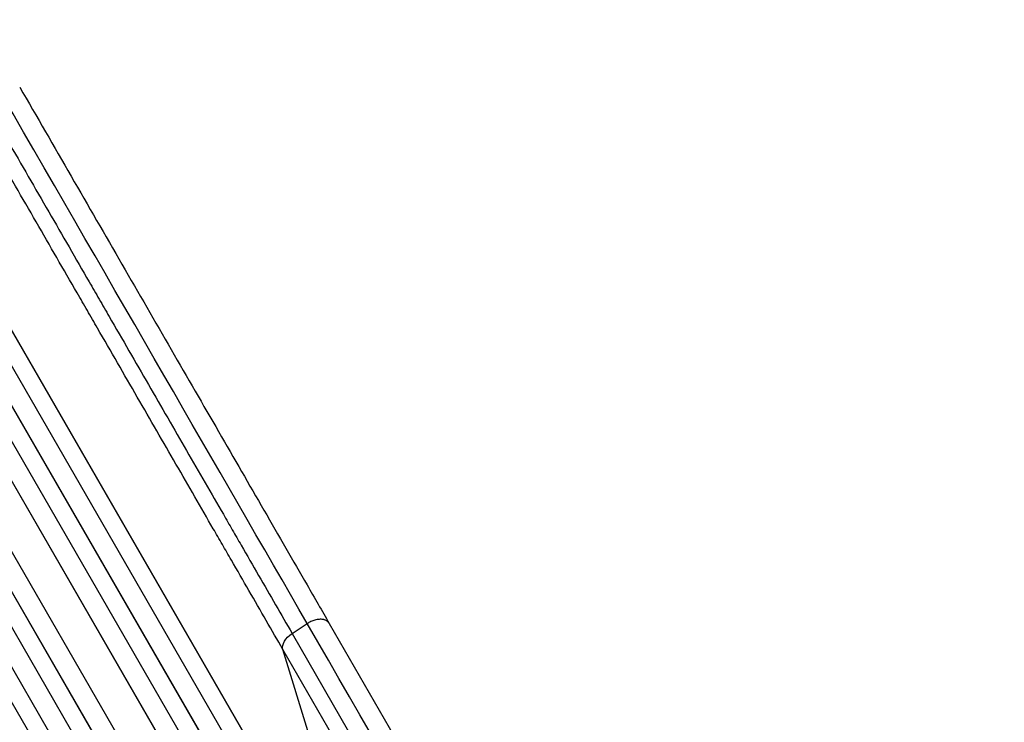
# Model space of a CAD drawing. Units: millimetres. Extents: x -4657 to 5127, y -3984 to 6406.
# Drawn here: x -1217 to -379, y 2119 to 2717 of the extents above; entities that cross this region are included whole.
import ezdxf

# ---------------------------------------------------------------- set-up
doc = ezdxf.new("R2010")
doc.units = ezdxf.units.MM
doc.header["$LTSCALE"] = 20
doc.layers.add('2d', color=230, linetype='Continuous')

msp = doc.modelspace()

# ---------------------------------------------------------------- linework, layer by layer
at = {"layer": '2d'}
for p, q in [((-433.42, 1083.89), (-1376.32, 2717.03)), ((-432.99, 1083.43), (-1376.17, 2717.06)), ((-459.76, 1065.5), (-1408.82, 2709.33)), ((-459.35, 1065.03), (-1408.69, 2709.34)), ((-445.64, 1075.05), (-1389.37, 2709.64)), ((-472.12, 1056.93), (-1421.87, 2701.93)), ((-489.35, 1052.77), (-1437.14, 2694.38)), ((-488.98, 1052.28), (-1437.04, 2694.37)), ((-526.04, 1022.31), (-1484.28, 2682.04)), ((-525.7, 1021.8), (-1484.22, 2682.02)), ((-538.78, 1014.38), (-1497.32, 2674.62)), ((-514.4, 1036.15), (-1463.3, 2679.7)), ((-553.4, 1005.7), (-1513.02, 2667.81)), ((-553.08, 1005.17), (-1512.98, 2667.78)), ((-566.29, 998.03), (-1526.04, 2660.37)), ((-985.04, 2195.04), (-972.17, 2203.42)), ((-953.45, 2203.61), (-379.17, 1208.92)), ((-985.04, 2195.04), (-410.76, 1200.35)), ((-418.54, 1186.73), (-992.82, 2181.42)), ((-970.49, 2108.65), (-992.82, 2181.42))]:
    msp.add_line(p, q, dxfattribs=at)
at = {"layer": '2d', "extrusion": (0, 0, -1)}
msp.add_ellipse((-979.31, 2187.72), major_axis=(12.99, 7.5), ratio=0.615661, start_param=3.282084, end_param=4.625123, dxfattribs=at)
at = {"layer": '2d'}
for points, knots in [([(-1216.8, 2659.75), (-1202.17, 2634.41), (-1187.56, 2609.11), (-1158.53, 2558.81), (-1144.07, 2533.76), (-1115.65, 2484.54), (-1101.66, 2460.3), (-1074.23, 2412.8), (-1060.77, 2389.48), (-1034.45, 2343.91), (-1021.57, 2321.6), (-996.47, 2278.11), (-984.22, 2256.89), (-965.94, 2225.25), (-959.64, 2214.32), (-953.45, 2203.61)], [0, 0, 0, 0, 8.789912, 8.789912, 17.608286, 17.608286, 26.340286, 26.340286, 35.022826, 35.022826, 43.694905, 43.694905, 52.396654, 52.396654, 57.107422, 57.107422, 57.107422, 57.107422]), ([(-1244.57, 2644.55), (-1238.7, 2634.38), (-1232.84, 2624.24), (-1221.14, 2603.97), (-1215.31, 2593.87), (-1197.87, 2563.66), (-1186.32, 2543.66), (-1169.11, 2513.85), (-1163.39, 2503.95), (-1154.85, 2489.14), (-1152, 2484.22), (-1146.33, 2474.39), (-1143.5, 2469.49), (-1129.4, 2445.07), (-1118.25, 2425.76), (-1096.24, 2387.64), (-1085.43, 2368.92), (-1064.2, 2332.15), (-1053.78, 2314.09), (-1041, 2291.95), (-1038.45, 2287.54), (-1033.39, 2278.77), (-1030.87, 2274.41), (-1023.37, 2261.42), (-1018.43, 2252.87), (-1003.8, 2227.53), (-994.3, 2211.07), (-985.04, 2195.04)], [0, 0, 0, 0, 0.0352409, 0.0352409, 0.0704819, 0.0704819, 0.1409638, 0.1409638, 0.1762047, 0.1762047, 0.1938252, 0.1938252, 0.2114457, 0.2114457, 0.2819276, 0.2819276, 0.3524095, 0.3524095, 0.4228913, 0.4228913, 0.4405118, 0.4405118, 0.4581323, 0.4581323, 0.4933732, 0.4933732, 0.5638551, 0.5638551, 0.5638551, 0.5638551]), ([(-992.82, 2181.42), (-1002.21, 2197.68), (-1011.84, 2214.37), (-1026.68, 2240.05), (-1031.68, 2248.73), (-1039.29, 2261.9), (-1041.84, 2266.32), (-1046.97, 2275.21), (-1049.56, 2279.68), (-1062.52, 2302.14), (-1073.09, 2320.44), (-1094.61, 2357.72), (-1105.57, 2376.71), (-1127.89, 2415.36), (-1139.19, 2434.93), (-1153.49, 2459.7), (-1156.36, 2464.66), (-1162.11, 2474.63), (-1164.99, 2479.63), (-1173.66, 2494.64), (-1179.46, 2504.68), (-1196.9, 2534.9), (-1208.61, 2555.18), (-1226.3, 2585.81), (-1232.21, 2596.05), (-1244.07, 2616.6), (-1250.01, 2626.89), (-1255.96, 2637.19)], [0, 0, 0, 0, 0.0713154, 0.0713154, 0.106973, 0.106973, 0.1248019, 0.1248019, 0.1426307, 0.1426307, 0.2139461, 0.2139461, 0.2852614, 0.2852614, 0.3565768, 0.3565768, 0.3744056, 0.3744056, 0.3922345, 0.3922345, 0.4278921, 0.4278921, 0.4992075, 0.4992075, 0.5348652, 0.5348652, 0.5705229, 0.5705229, 0.5705229, 0.5705229])]:
    msp.add_open_spline(points, degree=3, knots=knots, dxfattribs=at)
for points in [[(-972.17, 2203.42), (-1047.16, 2333.31), (-1136.28, 2487.67), (-1231.32, 2652.27)], [(-397.89, 1208.73), (-589.32, 1540.3), (-780.74, 1871.86), (-972.17, 2203.42)]]:
    msp.add_open_spline(points, degree=3, dxfattribs=at)
msp.add_rational_spline([(-953.45, 2203.61), (-958.49, 2212.34), (-972.17, 2203.42)], [0.940025923714, 0.655018040259, 1], degree=2, dxfattribs=at)

doc.saveas('drawing.dxf')
